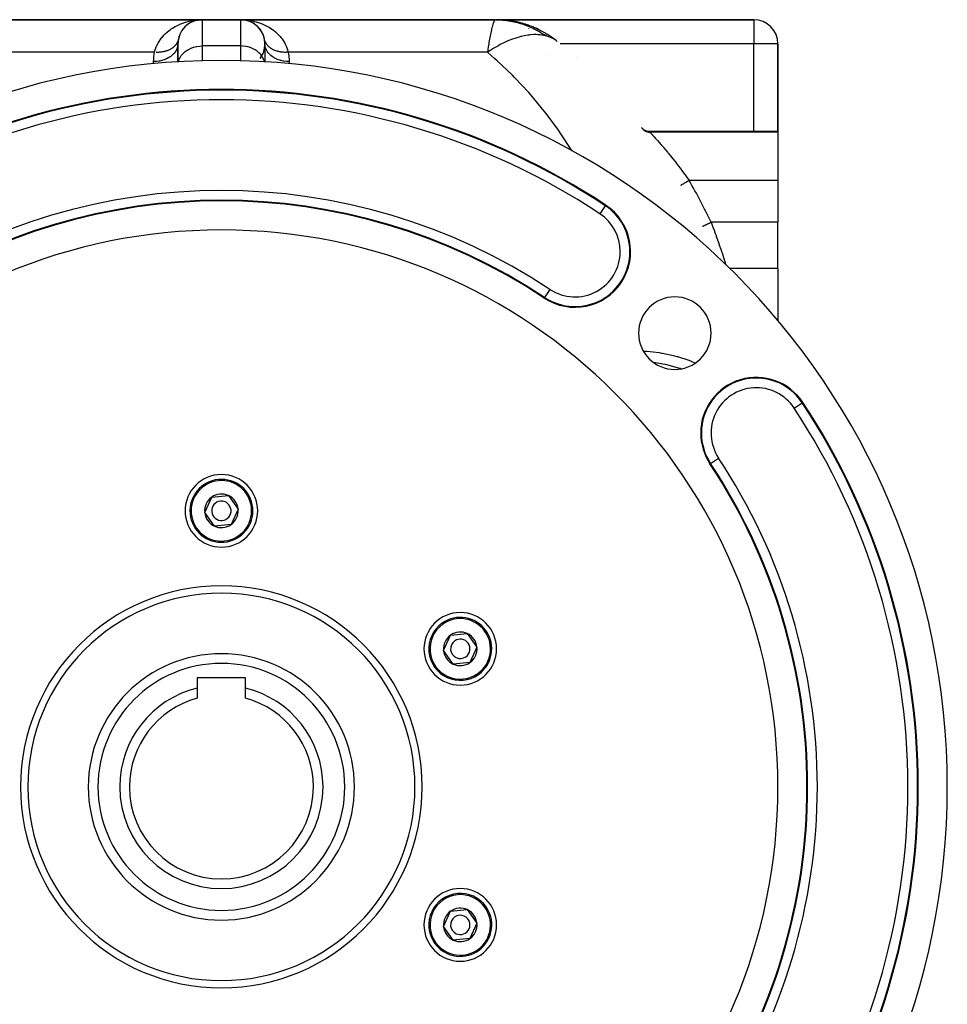
# Model space of a CAD drawing. Extents: x 24 to 1608, y -1009 to 283.
# Drawn here: x 608 to 800, y -396 to -193 of the extents above; entities that cross this region are included whole.
import ezdxf

# ---------------------------------------------------------------- set-up
doc = ezdxf.new("R2010")
doc.units = 0
doc.linetypes.add('DASHED', pattern=[11.05, 8.7, -2.35])
doc.layers.get('0').update_dxf_attribs({"linetype": 'CONTINUOUS'})
doc.layers.add('NEVIDI', color=4, linetype='DASHED')

msp = doc.modelspace()

# ---------------------------------------------------------------- linework, layer by layer
at = {"color": 2}
for p, q in [((646, -193), (593.397957, -193)), ((593.397957, -193), (646, -193)), ((644.909921, -193.11598), (644.938418, -193.111355)), ((644.938418, -193.111355), (644.966877, -193.10651)), ((644.966877, -193.10651), (644.995297, -193.101445)), ((644.976977, -193.106162), (644.995297, -193.101445)), ((644.995297, -193.101445), (645.023675, -193.096161)), ((645.008121, -193.100105), (645.215554, -193.067892)), ((645.01413, -193.098581), (645.228271, -193.066019)), ((645.023675, -193.096161), (645.509879, -193.02406)), ((645.03802, -193.038648), (645.389121, -193.015563)), ((645.093818, -193.086797), (645.184412, -193.07248)), ((645.38007, -193.034012), (645.394511, -193.033129)), ((645.389121, -193.015563), (646, -193)), ((645.394511, -193.033129), (645.408947, -193.03219)), ((645.408947, -193.03219), (645.42338, -193.031196)), ((645.42338, -193.031196), (645.437808, -193.030146)), ((645.437808, -193.030146), (645.452232, -193.02904)), ((646, -193), (654, -193)), ((654, -193), (646, -193)), ((706.602039, -193), (654, -193)), ((654, -193), (706.602043, -193)), ((654.482492, -193.023334), (654.491651, -193.024211)), ((654.786482, -193.062243), (654.491651, -193.024211)), ((654.491651, -193.024211), (654.5061, -193.025548)), ((654.978715, -193.096637), (654.5061, -193.025548)), ((654.5061, -193.025548), (654.520554, -193.026829)), ((655.007161, -193.101948), (654.520554, -193.026829)), ((654.520554, -193.026829), (654.535014, -193.028054)), ((654.998327, -193.101149), (654.535014, -193.028054)), ((654.535014, -193.028054), (654.549477, -193.029223)), ((654.549477, -193.029223), (654.563946, -193.030336)), ((654.828129, -193.073987), (654.549477, -193.029223)), ((654.563946, -193.030336), (654.578419, -193.031392)), ((654.578419, -193.031392), (654.592897, -193.032393)), ((654.592897, -193.032393), (654.607379, -193.033338)), ((654.607379, -193.033338), (654.621864, -193.034226)), ((654.621864, -193.034226), (654.636354, -193.035059)), ((654.995716, -193.100909), (654.937351, -193.091533)), ((654.960674, -193.093157), (654.978715, -193.096637)), ((655.052977, -193.113723), (654.978715, -193.096637)), ((654.978715, -193.096637), (655.007161, -193.101948)), ((654.985735, -193.09812), (655.035648, -193.107037)), ((655.035648, -193.107037), (655.005282, -193.102247)), ((655.077857, -193.118123), (655.035648, -193.107037)), ((655.035648, -193.107037), (655.064175, -193.111906)), ((655.064175, -193.111906), (655.09274, -193.116554)), ((655.2596, -193.16126), (655.163766, -193.139211)), ((706.670693, -193), (706.789754, -193)), ((706.832119, -193.004442), (706.781107, -193.001272)), ((724, -193), (706.782651, -193)), ((706.862402, -193.005027), (706.782651, -193)), ((724, -193), (706.782651, -193)), ((760, -193), (706.789754, -193)), ((706.789754, -193), (760, -193)), ((709.083192, -193.144346), (708.738017, -193.122893)), ((709.083192, -193.144346), (709.219112, -193.15358)), ((709.088201, -193.145329), (709.083192, -193.145013)), ((642.012482, -194.980908), (642.061203, -194.920085)), ((642.292345, -194.633394), (642.37265, -194.556964)), ((642.37265, -194.556964), (642.422307, -194.507134)), ((642.685271, -194.248312), (642.762831, -194.188131)), ((642.740752, -194.209002), (642.762831, -194.188131)), ((642.762831, -194.188131), (642.811126, -194.148885)), ((643.10654, -193.916595), (643.178445, -193.871333)), ((643.159961, -193.885423), (643.178445, -193.871333)), ((643.178445, -193.871333), (643.192935, -193.861819)), ((643.552059, -193.636526), (643.615815, -193.604485)), ((643.964636, -193.427119), (644.018463, -193.40715)), ((644.018463, -193.40715), (644.071966, -193.386345)), ((644.052692, -193.395562), (644.071966, -193.386345)), ((644.071966, -193.386345), (644.105628, -193.37276)), ((644.084609, -193.382703), (644.150607, -193.358312)), ((644.460237, -193.239796), (644.50192, -193.228472)), ((644.462158, -193.243167), (644.50192, -193.228472)), ((644.50192, -193.228472), (644.543465, -193.216665)), ((644.548432, -193.216497), (644.672117, -193.184653)), ((655.457251, -193.21777), (655.210798, -193.15304)), ((655.456955, -193.216793), (655.234107, -193.159893)), ((655.430672, -193.209053), (655.456955, -193.216793)), ((655.456955, -193.216793), (655.498512, -193.228607)), ((655.498512, -193.228607), (655.469952, -193.221106)), ((655.55514, -193.249377), (655.498512, -193.228607)), ((655.498512, -193.228607), (655.540205, -193.239938)), ((655.622618, -193.274126), (655.568062, -193.254116)), ((655.723264, -193.306349), (655.683001, -193.292809)), ((655.92432, -193.384781), (655.831124, -193.3506)), ((655.890639, -193.371233), (655.92432, -193.384781)), ((656.176195, -193.498425), (655.92432, -193.384781)), ((655.92432, -193.384781), (655.977734, -193.405505)), ((656.067446, -193.449359), (655.977734, -193.405505)), ((656.189217, -193.508883), (656.081909, -193.456428)), ((656.378498, -193.601407), (656.442136, -193.633292)), ((656.61498, -193.738324), (656.383527, -193.604319)), ((656.816844, -193.868118), (656.442136, -193.633292)), ((656.771638, -193.838507), (656.816844, -193.868118)), ((656.865895, -193.90375), (656.816844, -193.868118)), ((656.816844, -193.868118), (656.888672, -193.913225)), ((657.037645, -194.028512), (656.949777, -193.964683)), ((657.187938, -194.14811), (657.236124, -194.187271)), ((657.580682, -194.510198), (657.63034, -194.560114)), ((657.813288, -194.765988), (657.77935, -194.727797)), ((657.940973, -194.922869), (657.989681, -194.983715)), ((658.137023, -195.192786), (657.989681, -194.983715)), ((709.219112, -193.15358), (709.333492, -193.163745)), ((711.773957, -193.647034), (709.333492, -193.163745)), ((709.333492, -193.163745), (709.423329, -193.174151)), ((711.982382, -193.689663), (709.572215, -193.194498)), ((711.298588, -193.519126), (711.072189, -193.46386)), ((711.55474, -193.595414), (711.558293, -193.596292)), ((711.773957, -193.647034), (711.982382, -193.689663)), ((711.982382, -193.689663), (712.155944, -193.733345)), ((714.536211, -194.568653), (712.300553, -193.774208)), ((714.356972, -194.487893), (714.253113, -194.444724)), ((714.503614, -194.557956), (714.356972, -194.487893)), ((714.536211, -194.568653), (714.783949, -194.667165)), ((716.948287, -195.784647), (714.921601, -194.727806)), ((641.078625, -197.106652), (641.074094, -197.126083)), ((641.205492, -196.572386), (641.236111, -196.481659)), ((641.419573, -195.989583), (641.458886, -195.907565)), ((641.691167, -195.459787), (641.736489, -195.388013)), ((658.263428, -195.387877), (658.308726, -195.459639)), ((658.445536, -195.711504), (658.308726, -195.459639)), ((658.54173, -195.908903), (658.580904, -195.990695)), ((658.600435, -196.040167), (658.580904, -195.990695)), ((658.766272, -196.489155), (658.796809, -196.580123)), ((658.819072, -196.66794), (658.796809, -196.580123)), ((658.925919, -197.126138), (658.904947, -197.029692)), ((716.948287, -195.784647), (717.256724, -195.957625)), ((719.081093, -197.23976), (717.384516, -196.036775)), ((641, -198), (641, -201.765306)), ((641, -201.765306), (641, -198)), ((659, -198), (659, -201.765308)), ((719.081093, -197.23976), (719.060066, -197.225514)), ((719.409702, -197.484303), (719.081093, -197.23976)), ((765, -216), (765, -198)), ((765, -198), (765, -216)), ((723.333334, -200.831496), (723.329648, -200.835616)), ((736.786883, -215.233392), (736.949212, -215.417325)), ((736.949212, -215.417325), (737.148628, -215.592246)), ((737.148628, -215.592246), (737.369454, -215.739221)), ((737.369454, -215.739221), (737.607787, -215.855681)), ((737.607787, -215.855681), (737.859438, -215.939581)), ((737.859438, -215.939581), (738.119985, -215.989418)), ((738.119985, -215.989418), (738.36507, -216.004464)), ((738.361537, -216), (765, -216)), ((738.361537, -216), (738.36507, -216.004464)), ((765, -216), (765, -216.209628)), ((765, -216.209628), (765, -226.189663)), ((744.902299, -227.200931), (744.902442, -227.200847)), ((744.902442, -227.200847), (744.902975, -227.200534)), ((765, -226.189663), (765, -234.837363)), ((765, -244.410989), (765, -234.837363)), ((765, -244.410989), (765, -255.17886)), ((646.55097, -294.739427), (647.99594, -291.591085)), ((647.99594, -291.591085), (651.44497, -291.268294)), ((651.44497, -291.268294), (653.44903, -294.093846)), ((648.55503, -297.564979), (646.55097, -294.739427)), ((653.44903, -294.093846), (652.00406, -297.242189)), ((652.00406, -297.242189), (648.55503, -297.564979)), ((695.914418, -323.239427), (697.359388, -320.091085)), ((697.359388, -320.091085), (700.808418, -319.768294)), ((700.808418, -319.768294), (702.812478, -322.593846)), ((697.918478, -326.064979), (695.914418, -323.239427)), ((702.812478, -322.593846), (701.367508, -325.742189)), ((701.367508, -325.742189), (697.918478, -326.064979)), ((655, -328.916637), (645, -328.916637)), ((645, -328.916637), (645, -331.020559)), ((655, -331.020559), (655, -328.916637)), ((645, -331.020559), (645, -333.086334)), ((655, -333.086334), (655, -331.020559)), ((695.914418, -380.239427), (697.359388, -377.091085)), ((697.359388, -377.091085), (700.808418, -376.768294)), ((700.808418, -376.768294), (702.812478, -379.593846)), ((702.812478, -379.593846), (701.367508, -382.742189)), ((697.918478, -383.064979), (695.914418, -380.239427)), ((701.367508, -382.742189), (697.918478, -383.064979))]:
    msp.add_line(p, q, dxfattribs=at)
for centre, radius, start, end in [((646, -198), 5, 90, 180), ((654, -198), 5, 0, 90), ((654, -198), 5, 77.53847, 84.462437), ((654, -198), 5, 69.690764, 76.921184), ((706.789754, -213), 20, 89.600436, 90), ((706.789754, -213), 20, 84.81239, 86.820353), ((760, -198), 5, 0, 90), ((654, -198), 5, 63.07709, 69.065028), ((654, -198), 5, 55.846471, 60.985297), ((654, -198), 5, 48.615434, 53.425335), ((654, -198), 5, 39.025005, 46.165755), ((654, -198), 5, 34.154065, 38.306253), ((706.789754, -213), 20, 77.62508, 82.433388), ((710, -198.347549), 5, 72.219544, 77.642173), ((710, -198.347549), 5, 71.385761, 71.88363), ((706.789754, -213), 20, 70.438138, 74.436304), ((710, -198.347549), 5, 45.433011, 45.463412), ((706.789754, -213), 20, 63.251183, 66.439966), ((729, -197), 4, 106.024678, 106.085044), ((646, -198), 5, 168.810119, 171.915002), ((654, -198), 5, 31.183263, 33.89607), ((654, -198), 5, 24.003261, 26.923467), ((654, -198), 5, 16.580186, 19.692874), ((654, -198), 5, 11.189881, 12.461576), ((706.789754, -213), 20, 56.063869, 58.44287), ((646, -198), 5, 174.774679, 180), ((646, -198), 5, 172.410893, 174.768893), ((654, -198), 5, 323.017998, 360), ((650, -351.416637), 150, 0, 180), ((650, -351.416637), 144, 56.536959, 123.463041), ((650, -351.416637), 121, 56.536959, 123.463041), ((723.060363, -240.879614), 11.5, 236.536959, 56.536959), ((650, -351.416637), 115, 0, 180), ((743.691649, -257.724988), 7.5, 0, 180), ((743.691649, -257.724988), 7.5, 180, 360), ((760.537023, -278.356273), 11.5, 33.463041, 180), ((650, -351.416637), 144, 0, 33.463041), ((760.537023, -278.356273), 11.5, 180, 213.463041), ((650, -351.416637), 121, 0, 33.463041), ((650, -294.416637), 7.5, 0, 180), ((650, -294.416637), 6.5, 5.346674, 185.346674), ((650, -294.416637), 3.464102, 125.346674, 185.346674), ((650, -294.416637), 3.464102, 65.346674, 125.346674), ((650, -294.416637), 2, 5.346674, 185.346674), ((650, -294.416637), 3.464102, 5.346674, 65.346674), ((650, -294.416637), 7.5, 180, 360), ((650, -294.416637), 6.5, 185.346674, 5.346674), ((650, -294.416637), 3.464102, 185.346674, 245.346674), ((650, -294.416637), 2, 185.346674, 5.346674), ((650, -294.416637), 3.464102, 305.346674, 5.346674), ((650, -294.416637), 3.464102, 245.346674, 305.346674), ((650, -351.416637), 40, 0, 180), ((699.363448, -322.916637), 7.5, 0, 180), ((699.363448, -322.916637), 6.5, 305.346674, 125.346674), ((699.363448, -322.916637), 6.5, 125.346674, 305.346674), ((699.363448, -322.916637), 3.464102, 125.346674, 185.346674), ((699.363448, -322.916637), 3.464102, 65.346674, 125.346674), ((699.363448, -322.916637), 2, 305.346674, 125.346674), ((699.363448, -322.916637), 3.464102, 5.346674, 65.346674), ((699.363448, -322.916637), 7.5, 180, 360), ((699.363448, -322.916637), 3.464102, 185.346674, 245.346674), ((699.363448, -322.916637), 2, 125.346674, 305.346674), ((699.363448, -322.916637), 3.464102, 305.346674, 5.346674), ((650, -351.416637), 27.5, 90, 270), ((650, -351.416637), 27.5, 270, 90), ((699.363448, -322.916637), 3.464102, 245.346674, 305.346674), ((650, -351.416637), 21, 103.774147, 180), ((650, -351.416637), 21, 0, 76.225853), ((650, -351.416637), 19, 105.257523, 180), ((650, -351.416637), 19, 0, 74.742477), ((650, -351.416637), 150, 180, 360), ((650, -351.416637), 115, 180, 360), ((650, -351.416637), 40, 180, 360), ((650, -351.416637), 21, 180, 360), ((650, -351.416637), 19, 180, 360), ((650, -351.416637), 121, 326.536959, 360), ((650, -351.416637), 144, 326.536959, 360), ((699.363448, -379.916637), 7.5, 0, 180), ((699.363448, -379.916637), 6.5, 65.346674, 245.346674), ((699.363448, -379.916637), 6.5, 245.346674, 65.346674), ((699.363448, -379.916637), 3.464102, 125.346674, 185.346674), ((699.363448, -379.916637), 3.464102, 65.346674, 125.346674), ((699.363448, -379.916637), 2, 65.346674, 245.346674), ((699.363448, -379.916637), 2, 245.346674, 65.346674), ((699.363448, -379.916637), 3.464102, 5.346674, 65.346674), ((699.363448, -379.916637), 7.5, 180, 360), ((699.363448, -379.916637), 3.464102, 305.346674, 5.346674), ((699.363448, -379.916637), 3.464102, 185.346674, 245.346674), ((699.363448, -379.916637), 3.464102, 245.346674, 305.346674)]:
    msp.add_arc(centre, radius, start, end, dxfattribs=at)
at = {"layer": 'NEVIDI', "color": 7, "linetype": 'CONTINUOUS'}
for p, q in [((644.083282, -193.154507), (644.431519, -193.103144)), ((644.431519, -193.103144), (645.03802, -193.038648)), ((646, -193), (646, -198.425439)), ((654, -193), (654.353764, -193.005216)), ((654, -198.425439), (654, -193)), ((654.353764, -193.005216), (654.965057, -193.038897)), ((654.965057, -193.038897), (655.31627, -193.072505)), ((655.31627, -193.072505), (655.921346, -193.155261)), ((706.582698, -193.001565), (706.382268, -193.183491)), ((706.602039, -193), (706.582698, -193.001565)), ((706.602036, -193), (707.291901, -193.01332)), ((707.291901, -193.01332), (707.344819, -193.015441)), ((707.344819, -193.015441), (708.102796, -193.063075)), ((708.102796, -193.063075), (708.155801, -193.067614)), ((708.155801, -193.067614), (708.627894, -193.115056)), ((708.627894, -193.115056), (708.749715, -193.129351)), ((708.749715, -193.129351), (708.910968, -193.149574)), ((708.910968, -193.149574), (708.963744, -193.156515)), ((760, -193), (760, -198)), ((639.12342, -195.283019), (639.398985, -195.073497)), ((639.398985, -195.073497), (639.62223, -194.914795)), ((639.62223, -194.914795), (639.918509, -194.718124)), ((639.918509, -194.718124), (640.446923, -194.402947)), ((640.446923, -194.402947), (640.759131, -194.236115)), ((640.759131, -194.236115), (641.31175, -193.972568)), ((641.31175, -193.972568), (641.412131, -193.928775)), ((641.412131, -193.928775), (641.63701, -193.834983)), ((641.63701, -193.834983), (642.211501, -193.621183)), ((642.211501, -193.621183), (642.548328, -193.512157)), ((642.548328, -193.512157), (643.139299, -193.34826)), ((643.139299, -193.34826), (643.483213, -193.268241)), ((643.483213, -193.268241), (643.650437, -193.233282)), ((643.650437, -193.233282), (644.083282, -193.154507)), ((655.921346, -193.155261), (656.267359, -193.21703)), ((656.267359, -193.21703), (656.349484, -193.233267)), ((656.349484, -193.233267), (656.861402, -193.348427)), ((656.861402, -193.348427), (657.199267, -193.437953)), ((657.199267, -193.437953), (657.781387, -193.618676)), ((657.781387, -193.618676), (658.109066, -193.735904)), ((658.109066, -193.735904), (658.588204, -193.928774)), ((658.588204, -193.928774), (658.677337, -193.967602)), ((658.677337, -193.967602), (658.995624, -194.114201)), ((658.995624, -194.114201), (659.543395, -194.397476)), ((659.543395, -194.397476), (659.852234, -194.576018)), ((659.852234, -194.576018), (660.375795, -194.913482)), ((660.375795, -194.913482), (660.600942, -195.073497)), ((660.600942, -195.073497), (660.67028, -195.124746)), ((660.67028, -195.124746), (661.161422, -195.517024)), ((705.780163, -195.073507), (705.572898, -196.076888)), ((705.81495, -194.920769), (705.780163, -195.073507)), ((705.857411, -194.740731), (705.81495, -194.920769)), ((706.077014, -193.928808), (705.857411, -194.740731)), ((706.089243, -193.889838), (706.077014, -193.928808)), ((706.129005, -193.767995), (706.089243, -193.889838)), ((706.345275, -193.246428), (706.129005, -193.767995)), ((706.35262, -193.23327), (706.345275, -193.246428)), ((706.382268, -193.183491), (706.35262, -193.23327)), ((708.963744, -193.156515), (709.714897, -193.272698)), ((709.714897, -193.272698), (709.767346, -193.282032)), ((709.767346, -193.282032), (710.513071, -193.432225)), ((710.513071, -193.432225), (710.565099, -193.443932)), ((710.565099, -193.443932), (710.869494, -193.515678)), ((710.869494, -193.515678), (710.988794, -193.545321)), ((710.988794, -193.545321), (711.304078, -193.627827)), ((711.304078, -193.627827), (711.355568, -193.64188)), ((711.355568, -193.64188), (712.08647, -193.859169)), ((712.08647, -193.859169), (712.137118, -193.875476)), ((712.137118, -193.875476), (712.858649, -194.125821)), ((712.858649, -194.125821), (712.908624, -194.144426)), ((712.908624, -194.144426), (713.04934, -194.197711)), ((713.04934, -194.197711), (713.164428, -194.24228)), ((713.164428, -194.24228), (713.619336, -194.427291)), ((713.619336, -194.427291), (713.668478, -194.448133)), ((713.668478, -194.448133), (714.367092, -194.762998)), ((714.367092, -194.762998), (714.41535, -194.786055)), ((714.41535, -194.786055), (715.100355, -195.132278)), ((715.100355, -195.132278), (715.13612, -195.151347)), ((715.13612, -195.151347), (715.147807, -195.1576)), ((715.147807, -195.1576), (715.24525, -195.210158)), ((637.109241, -197.518521), (637.472878, -196.980056)), ((637.472878, -196.980056), (637.70035, -196.684838)), ((637.70035, -196.684838), (637.7318, -196.646089)), ((637.7318, -196.646089), (638.122361, -196.200197)), ((638.122361, -196.200197), (638.379722, -195.937127)), ((638.379722, -195.937127), (638.844508, -195.511974)), ((638.844508, -195.511974), (639.12342, -195.283019)), ((641.074094, -197.126083), (641.039398, -197.257209)), ((641.095054, -197.029687), (641.078625, -197.106652)), ((661.161422, -195.517024), (661.433506, -195.759106)), ((661.433506, -195.759106), (661.881991, -196.20477)), ((661.881991, -196.20477), (662.127651, -196.478332)), ((662.127651, -196.478332), (662.268253, -196.646089)), ((662.268253, -196.646089), (662.526923, -196.979752)), ((662.526923, -196.979752), (662.741591, -197.286148)), ((705.467385, -196.646088), (705.28185, -197.737186)), ((705.529431, -196.306751), (705.467385, -196.646088)), ((705.572898, -196.076888), (705.529431, -196.306751)), ((709.722986, -197.186013), (709.398512, -197.317928)), ((709.902611, -197.115786), (709.722986, -197.186013)), ((710.633531, -196.851075), (709.902611, -197.115786)), ((711.257674, -196.65269), (710.633531, -196.851075)), ((711.528852, -196.574752), (711.257674, -196.65269)), ((711.843915, -196.490681), (711.528852, -196.574752)), ((712.004807, -196.450487), (711.843915, -196.490681)), ((712.568092, -196.324797), (712.004807, -196.450487)), ((713.322547, -196.19483), (712.568092, -196.324797)), ((713.56269, -196.16319), (713.322547, -196.19483)), ((713.826265, -196.134124), (713.56269, -196.16319)), ((713.857066, -196.131121), (713.826265, -196.134124)), ((714.578707, -196.085405), (713.857066, -196.131121)), ((715.024933, -196.082049), (714.578707, -196.085405)), ((715.457015, -196.098378), (715.024933, -196.082049)), ((715.24525, -195.210158), (715.818164, -195.534643)), ((715.730255, -196.119248), (715.457015, -196.098378)), ((715.765771, -196.122585), (715.730255, -196.119248)), ((716.157194, -196.169259), (715.765771, -196.122585)), ((715.818164, -195.534643), (715.864373, -195.561995)), ((715.864373, -195.561995), (716.518837, -195.969113)), ((716.876783, -196.305929), (716.157194, -196.169259)), ((716.518837, -195.969113), (716.564077, -195.998655)), ((716.564077, -195.998655), (717.099702, -196.362867)), ((717.099697, -196.362871), (716.876783, -196.305929)), ((717.216171, -196.39543), (717.099697, -196.362871)), ((717.650662, -196.533492), (717.216171, -196.39543)), ((717.680431, -196.543984), (717.650662, -196.533492)), ((717.889638, -196.621805), (717.680431, -196.543984)), ((718.16192, -196.734669), (717.889638, -196.621805)), ((718.175368, -196.74061), (718.16192, -196.734669)), ((718.201974, -196.752471), (718.175368, -196.74061)), ((718.643608, -196.971963), (718.201974, -196.752471)), ((718.667328, -196.985074), (718.643608, -196.971963)), ((718.764828, -197.040546), (718.667328, -196.985074)), ((718.968924, -197.165494), (718.764828, -197.040546)), ((719.060066, -197.225514), (718.968924, -197.165494)), ((636.255936, -199.459693), (636.472006, -198.802742)), ((636.472006, -198.802742), (636.54591, -198.617129)), ((636.54591, -198.617129), (636.620994, -198.442092)), ((636.620994, -198.442092), (636.917641, -197.846006)), ((636.917641, -197.846006), (637.109241, -197.518521)), ((639.272058, -199.206344), (639.124761, -199.27586)), ((639.293353, -199.195751), (639.272058, -199.206344)), ((639.416115, -199.131843), (639.293353, -199.195751)), ((639.435745, -199.121158), (639.416115, -199.131843)), ((639.456461, -199.109737), (639.435745, -199.121158)), ((639.593406, -199.030342), (639.456461, -199.109737)), ((639.613346, -199.018193), (639.593406, -199.030342)), ((639.744865, -198.934011), (639.613346, -199.018193)), ((639.763943, -198.921188), (639.744865, -198.934011)), ((639.84868, -198.862222), (639.763943, -198.921188)), ((639.866127, -198.849658), (639.84868, -198.862222)), ((639.889754, -198.832404), (639.866127, -198.849658)), ((639.907985, -198.818898), (639.889754, -198.832404)), ((640.027828, -198.725688), (639.907985, -198.818898)), ((640.045167, -198.711527), (640.027828, -198.725688)), ((640.158833, -198.614038), (640.045167, -198.711527)), ((640.175241, -198.599254), (640.158833, -198.614038)), ((640.227177, -198.551179), (640.175241, -198.599254)), ((640.24216, -198.536934), (640.227177, -198.551179)), ((640.282591, -198.497608), (640.24216, -198.536934)), ((640.2979, -198.482367), (640.282591, -198.497608)), ((640.39869, -198.376808), (640.2979, -198.482367)), ((640.413134, -198.36088), (640.39869, -198.376808)), ((640.507056, -198.251727), (640.413134, -198.36088)), ((640.520499, -198.235244), (640.507056, -198.251727)), ((640.546037, -198.203276), (640.520499, -198.235244)), ((640.55834, -198.187559), (640.546037, -198.203276)), ((640.607533, -198.122501), (640.55834, -198.187559)), ((640.619819, -198.105665), (640.607533, -198.122501)), ((640.699791, -197.989564), (640.619819, -198.105665)), ((640.707559, -199.232238), (640.646464, -199.350605)), ((640.711108, -197.972125), (640.699791, -197.989564)), ((640.844225, -198.905631), (640.707559, -199.232238)), ((640.783768, -197.853039), (640.711108, -197.972125)), ((640.793983, -197.835192), (640.783768, -197.853039)), ((640.800443, -197.823748), (640.793983, -197.835192)), ((640.809876, -197.806808), (640.800443, -197.823748)), ((640.859255, -197.713272), (640.809876, -197.806808)), ((640.851273, -198.885227), (640.844225, -198.905631)), ((640.88219, -198.789115), (640.851273, -198.885227)), ((640.86839, -197.694973), (640.859255, -197.713272)), ((640.926172, -197.570368), (640.86839, -197.694973)), ((640.966083, -198.425091), (640.88219, -198.789115)), ((640.934179, -197.551702), (640.926172, -197.570368)), ((640.984366, -197.424622), (640.934179, -197.551702)), ((640.969345, -198.404184), (640.966083, -198.425091)), ((640.979154, -198.333419), (640.969345, -198.404184)), ((641, -198.000002), (640.979154, -198.333419)), ((640.986719, -197.418164), (640.984366, -197.424622)), ((640.991194, -197.405739), (640.986719, -197.418164)), ((640.993162, -197.400211), (640.991194, -197.405739)), ((641.033678, -197.276503), (640.993162, -197.400211)), ((641.039398, -197.257209), (641.033678, -197.276503)), ((642.694446, -199.448198), (643.050244, -199.214123)), ((643.050244, -199.214123), (643.192909, -199.131825)), ((643.192909, -199.131825), (643.617151, -198.920466)), ((643.617151, -198.920466), (643.736019, -198.869361)), ((643.736019, -198.869361), (644.22694, -198.691608)), ((644.22694, -198.691608), (644.315139, -198.664981)), ((644.315139, -198.664981), (644.868636, -198.531666)), ((644.868636, -198.531666), (644.921056, -198.521934)), ((644.921056, -198.521934), (645.530763, -198.443515)), ((645.530763, -198.443515), (645.544203, -198.442492)), ((645.544203, -198.442492), (646, -198.425439)), ((654, -198.425439), (646, -198.425439)), ((646, -198.425439), (646, -201.497169)), ((654.455865, -198.442497), (654, -198.425439)), ((654, -201.497166), (654, -198.425439)), ((654.469307, -198.44352), (654.455865, -198.442497)), ((655.078944, -198.521934), (654.469307, -198.44352)), ((655.131364, -198.531666), (655.078944, -198.521934)), ((655.684861, -198.664981), (655.131364, -198.531666)), ((655.77306, -198.691608), (655.684861, -198.664981)), ((656.263981, -198.869361), (655.77306, -198.691608)), ((656.382849, -198.920466), (656.263981, -198.869361)), ((656.807091, -199.131825), (656.382849, -198.920466)), ((656.949756, -199.214123), (656.807091, -199.131825)), ((657.305554, -199.448198), (656.949756, -199.214123)), ((659.002066, -197.386646), (658.972787, -197.29769)), ((659.020847, -198.333422), (659, -197.999996)), ((659.008402, -197.404605), (659.002066, -197.386646)), ((659.015649, -197.424663), (659.008402, -197.404605)), ((659.02336, -197.445474), (659.015649, -197.424663)), ((659.034763, -198.430347), (659.020847, -198.333422)), ((659.073844, -197.570403), (659.02336, -197.445474)), ((659.038233, -198.451252), (659.034763, -198.430347)), ((659.117808, -198.789107), (659.038233, -198.451252)), ((659.08273, -197.590677), (659.073844, -197.570403)), ((659.140738, -197.713257), (659.08273, -197.590677)), ((659.157444, -198.910388), (659.117808, -198.789107)), ((659.150844, -197.733117), (659.140738, -197.713257)), ((659.18289, -197.793626), (659.150844, -197.733117)), ((659.164667, -198.930692), (659.157444, -198.910388)), ((659.292443, -199.232238), (659.164667, -198.930692)), ((659.192225, -197.810603), (659.18289, -197.793626)), ((659.216202, -197.852987), (659.192225, -197.810603)), ((659.227603, -197.87256), (659.216202, -197.852987)), ((659.300186, -197.989526), (659.227603, -197.87256)), ((659.366486, -199.374194), (659.292443, -199.232238)), ((659.312765, -198.008597), (659.300186, -197.989526)), ((659.392507, -198.122553), (659.312765, -198.008597)), ((659.406161, -198.140979), (659.392507, -198.122553)), ((659.43198, -198.17504), (659.406161, -198.140979)), ((659.444182, -198.190796), (659.43198, -198.17504)), ((659.49289, -198.25166), (659.444182, -198.190796)), ((659.507778, -198.26965), (659.49289, -198.25166)), ((659.601259, -198.37675), (659.507778, -198.26965)), ((659.617267, -198.394158), (659.601259, -198.37675)), ((659.717393, -198.497591), (659.617267, -198.394158)), ((659.734514, -198.514405), (659.717393, -198.497591)), ((659.745681, -198.525244), (659.734514, -198.514405)), ((659.760565, -198.539536), (659.745681, -198.525244)), ((659.841125, -198.613999), (659.760565, -198.539536)), ((659.859249, -198.630113), (659.841125, -198.613999)), ((659.972096, -198.725625), (659.859249, -198.630113)), ((659.991259, -198.741069), (659.972096, -198.725625)), ((660.110176, -198.832352), (659.991259, -198.741069)), ((660.119332, -198.839071), (660.110176, -198.832352)), ((660.130224, -198.847011), (660.119332, -198.839071)), ((660.136679, -198.851688), (660.130224, -198.847011)), ((660.255124, -198.934002), (660.136679, -198.851688)), ((660.276185, -198.947973), (660.255124, -198.934002)), ((660.40654, -199.030308), (660.276185, -198.947973)), ((660.428533, -199.04353), (660.40654, -199.030308)), ((660.547429, -199.11189), (660.428533, -199.04353)), ((660.564207, -199.121129), (660.547429, -199.11189)), ((660.566979, -199.122646), (660.564207, -199.121129)), ((660.587048, -199.13355), (660.566979, -199.122646)), ((660.727948, -199.206344), (660.587048, -199.13355)), ((660.751614, -199.217951), (660.727948, -199.206344)), ((660.89734, -199.285742), (660.751614, -199.217951)), ((662.741591, -197.286148), (663.083225, -197.847616)), ((663.083225, -197.847616), (663.261555, -198.190486)), ((663.261555, -198.190486), (663.453909, -198.617199)), ((663.453909, -198.617199), (663.53264, -198.815507)), ((663.53264, -198.815507), (663.664283, -199.192155)), ((663.664283, -199.192155), (663.809894, -199.716157)), ((705.144385, -198.617202), (704.984386, -199.716157)), ((705.237404, -198.015156), (705.144385, -198.617202)), ((705.28185, -197.737186), (705.237404, -198.015156)), ((706.286163, -198.896299), (705.65021, -199.28538)), ((707.090528, -198.435844), (706.286163, -198.896299)), ((707.216364, -198.367048), (707.090528, -198.435844)), ((707.548298, -198.189828), (707.216364, -198.367048)), ((707.764992, -198.077483), (707.548298, -198.189828)), ((708.510772, -197.711329), (707.764992, -198.077483)), ((709.21727, -197.394413), (708.510772, -197.711329)), ((709.398512, -197.317928), (709.21727, -197.394413)), ((760, -198), (720.020234, -198)), ((760, -216), (760, -198)), ((765, -198), (760, -198)), ((636.190106, -199.716157), (595.015614, -199.716157)), ((636.000092, -201.613849), (636.011399, -201.179442)), ((636.011399, -201.179442), (636.014677, -201.115169)), ((636.014677, -201.115169), (636.047639, -200.68183)), ((636.047639, -200.68183), (636.054115, -200.61784)), ((636.054115, -200.61784), (636.108656, -200.186625)), ((636.108656, -200.186625), (636.118351, -200.122818)), ((636.118351, -200.122818), (636.190106, -199.716158)), ((636.190106, -199.716157), (636.255936, -199.459693)), ((636.564712, -199.740152), (636.537533, -199.739117)), ((636.688347, -199.743459), (636.564712, -199.740152)), ((636.714139, -199.743859), (636.688347, -199.743459)), ((636.749306, -199.744242), (636.714139, -199.743859)), ((636.776556, -199.744409), (636.749306, -199.744242)), ((636.960113, -199.742583), (636.776556, -199.744409)), ((636.987256, -199.741874), (636.960113, -199.742583)), ((637.169487, -199.734131), (636.987256, -199.741874)), ((637.196429, -199.732543), (637.169487, -199.734131)), ((637.282867, -199.726668), (637.196429, -199.732543)), ((637.308153, -199.724723), (637.282867, -199.726668)), ((637.377169, -199.71889), (637.308153, -199.724723)), ((637.403596, -199.716452), (637.377169, -199.71889)), ((637.582529, -199.69692), (637.403596, -199.716452)), ((637.608655, -199.693621), (637.582529, -199.69692)), ((637.785371, -199.668247), (637.608655, -199.693621)), ((637.81117, -199.664089), (637.785371, -199.668247)), ((637.861219, -199.655686), (637.81117, -199.664089)), ((637.885609, -199.65143), (637.861219, -199.655686)), ((637.985225, -199.632926), (637.885609, -199.65143)), ((638.263983, -201.260413), (637.899995, -201.382464)), ((638.010764, -199.62789), (637.985225, -199.632926)), ((638.181844, -199.590996), (638.010764, -199.62789)), ((638.206757, -199.585156), (638.181844, -199.590996)), ((638.374733, -199.542574), (638.206757, -199.585156)), ((638.47507, -201.1773), (638.263983, -201.260413)), ((638.399221, -199.535888), (638.374733, -199.542574)), ((638.414991, -199.531517), (638.399221, -199.535888)), ((638.43813, -199.52501), (638.414991, -199.531517)), ((638.563613, -199.487736), (638.43813, -199.52501)), ((638.499991, -201.166848), (638.47507, -201.1773)), ((638.807096, -201.026094), (638.499991, -201.166848)), ((638.587653, -199.480204), (638.563613, -199.487736)), ((638.748145, -199.426569), (638.587653, -199.480204)), ((638.771455, -199.418279), (638.748145, -199.426569)), ((638.927855, -199.359224), (638.771455, -199.418279)), ((639.032293, -200.907542), (638.807096, -201.026094)), ((638.935832, -199.356047), (638.927855, -199.359224)), ((638.950612, -199.350118), (638.935832, -199.356047)), ((638.957375, -199.347386), (638.950612, -199.350118)), ((639.10273, -199.285715), (638.957375, -199.347386)), ((639.055327, -200.894614), (639.032293, -200.907542)), ((639.305562, -200.743615), (639.055327, -200.894614)), ((639.124761, -199.27586), (639.10273, -199.285715)), ((639.535532, -200.585731), (639.305562, -200.743615)), ((639.555824, -200.570805), (639.535532, -200.585731)), ((639.751439, -200.417519), (639.555824, -200.570805)), ((639.975554, -200.217685), (639.751439, -200.417519)), ((639.992937, -200.20092), (639.975554, -200.217685)), ((640.13766, -200.052981), (639.992937, -200.20092)), ((640.344404, -199.810158), (640.13766, -200.052981)), ((640.358579, -199.791837), (640.344404, -199.810158)), ((640.458057, -199.655765), (640.358579, -199.791837)), ((640.635762, -199.370136), (640.458057, -199.655765)), ((640.646464, -199.350605), (640.635762, -199.370136)), ((641.17915, -201.434656), (641.292427, -201.141041)), ((641.292427, -201.141041), (641.400073, -200.915856)), ((641.400073, -200.915856), (641.541934, -200.666648)), ((641.541934, -200.666648), (641.703889, -200.425798)), ((641.703889, -200.425798), (641.862339, -200.221764)), ((641.862339, -200.221764), (642.084927, -199.973623)), ((642.084927, -199.973623), (642.248559, -199.813448)), ((642.248559, -199.813448), (642.53642, -199.567294)), ((642.53642, -199.567294), (642.694446, -199.448198)), ((657.46358, -199.567294), (657.305554, -199.448198)), ((657.751441, -199.813448), (657.46358, -199.567294)), ((657.915073, -199.973623), (657.751441, -199.813448)), ((658.137654, -200.221756), (657.915073, -199.973623)), ((658.296226, -200.425956), (658.137654, -200.221756)), ((658.45807, -200.666654), (658.296226, -200.425956)), ((658.599935, -200.91587), (658.45807, -200.666654)), ((658.707573, -201.141041), (658.599935, -200.91587)), ((658.82085, -201.434656), (658.707573, -201.141041)), ((659.377371, -199.393664), (659.366486, -199.374194)), ((659.541949, -199.655769), (659.377371, -199.393664)), ((659.658193, -199.813483), (659.541949, -199.655769)), ((659.672426, -199.83159), (659.658193, -199.813483)), ((659.862359, -200.052996), (659.672426, -199.83159)), ((660.02732, -200.220433), (659.862359, -200.052996)), ((660.04481, -200.237069), (660.02732, -200.220433)), ((660.248552, -200.417506), (660.04481, -200.237069)), ((660.467292, -200.58779), (660.248552, -200.417506)), ((660.487698, -200.602604), (660.467292, -200.58779)), ((660.694454, -200.74362), (660.487698, -200.602604)), ((660.970291, -200.908978), (660.694454, -200.74362)), ((660.921802, -199.296524), (660.89734, -199.285742)), ((661.023573, -199.339621), (660.921802, -199.296524)), ((660.993218, -200.921676), (660.970291, -200.908978)), ((661.192906, -201.026091), (660.993218, -200.921676)), ((661.045054, -199.348364), (661.023573, -199.339621)), ((661.072005, -199.359165), (661.045054, -199.348364)), ((661.097222, -199.369101), (661.072005, -199.359165)), ((661.251879, -199.426573), (661.097222, -199.369101)), ((661.527315, -201.17829), (661.192906, -201.026091)), ((661.277745, -199.43562), (661.251879, -199.426573)), ((661.436383, -199.487731), (661.277745, -199.43562)), ((661.46291, -199.495894), (661.436383, -199.487731)), ((661.540808, -199.518985), (661.46291, -199.495894)), ((661.552358, -201.188641), (661.527315, -201.17829)), ((661.563878, -199.525575), (661.540808, -199.518985)), ((661.736022, -201.260413), (661.552358, -201.188641)), ((661.625341, -199.54259), (661.563878, -199.525575)), ((661.65225, -199.549793), (661.625341, -199.54259)), ((661.818266, -199.591018), (661.65225, -199.549793)), ((662.128434, -201.390929), (661.736022, -201.260413)), ((661.845717, -199.597313), (661.818266, -199.591018)), ((662.014799, -199.632928), (661.845717, -199.597313)), ((662.042885, -199.638328), (662.014799, -199.632928)), ((662.091614, -199.647355), (662.042885, -199.638328)), ((662.115941, -199.651701), (662.091614, -199.647355)), ((662.214781, -199.668269), (662.115941, -199.651701)), ((662.24315, -199.672705), (662.214781, -199.668269)), ((662.417617, -199.696936), (662.24315, -199.672705)), ((662.446365, -199.700433), (662.417617, -199.696936)), ((662.622967, -199.718902), (662.446365, -199.700433)), ((662.652109, -199.721458), (662.622967, -199.718902)), ((662.667781, -199.722776), (662.652109, -199.721458)), ((662.693002, -199.724814), (662.667781, -199.722776)), ((662.830413, -199.734126), (662.693002, -199.724814)), ((662.860014, -199.735739), (662.830413, -199.734126)), ((663.039793, -199.742582), (662.860014, -199.735739)), ((663.069604, -199.74323), (663.039793, -199.742582)), ((663.250778, -199.744241), (663.069604, -199.74323)), ((663.260798, -199.744151), (663.250778, -199.744241)), ((663.280652, -199.743928), (663.260798, -199.744151)), ((663.286536, -199.74385), (663.280652, -199.743928)), ((663.462504, -199.739116), (663.286536, -199.74385)), ((663.492614, -199.73784), (663.462504, -199.739116)), ((663.674963, -199.727215), (663.492614, -199.73784)), ((663.705107, -199.72498), (663.674963, -199.727215)), ((663.809894, -199.716157), (663.705107, -199.72498)), ((663.809894, -199.716157), (663.818154, -199.758387)), ((704.984386, -199.716157), (663.809894, -199.716157)), ((663.818154, -199.758387), (663.891344, -200.186625)), ((663.891344, -200.186625), (663.900622, -200.250468)), ((663.900622, -200.250468), (663.952361, -200.681827)), ((663.952361, -200.681827), (663.958435, -200.745963)), ((663.958435, -200.745963), (663.988602, -201.179442)), ((663.988602, -201.179442), (663.99147, -201.243823)), ((663.99147, -201.243823), (664, -201.656769)), ((705.323872, -199.493531), (704.984386, -199.716157)), ((706.524125, -201.054378), (704.984386, -199.716157)), ((705.65021, -199.28538), (705.323872, -199.493531)), ((707.000616, -201.481869), (706.524125, -201.054378)), ((717.341272, -200.244444), (717.339028, -200.241669)), ((636, -201.656769), (636.000092, -201.613849)), ((636.455906, -201.641521), (636, -201.656769)), ((636, -202.093471), (636, -201.656769)), ((636.581235, -201.631963), (636.455906, -201.641521)), ((636.609741, -201.629463), (636.581235, -201.631963)), ((637.07899, -201.570605), (636.609741, -201.629463)), ((637.238289, -201.542842), (637.07899, -201.570605)), ((637.266211, -201.537558), (637.238289, -201.542842)), ((637.684878, -201.442888), (637.266211, -201.537558)), ((637.873418, -201.390383), (637.684878, -201.442888)), ((637.899995, -201.382464), (637.873418, -201.390383)), ((641.091347, -201.759311), (641.1178, -201.63738)), ((641.1178, -201.63738), (641.17915, -201.434656)), ((658.8822, -201.63738), (658.82085, -201.434656)), ((658.908653, -201.759313), (658.8822, -201.63738)), ((662.15513, -201.398745), (662.128434, -201.390929)), ((662.315123, -201.442888), (662.15513, -201.398745)), ((662.762943, -201.543072), (662.315123, -201.442888)), ((662.79083, -201.548219), (662.762943, -201.543072)), ((662.921032, -201.570609), (662.79083, -201.548219)), ((663.41951, -201.632027), (662.921032, -201.570609)), ((663.448077, -201.634408), (663.41951, -201.632027)), ((663.544093, -201.641521), (663.448077, -201.634408)), ((664, -201.656769), (663.544093, -201.641521)), ((664, -201.656769), (664, -202.093471)), ((710.128296, -204.456938), (707.000616, -201.481869)), ((710.579073, -204.911488), (710.128296, -204.456938)), ((713.527952, -208.063831), (710.579073, -204.911488)), ((713.951559, -208.54399), (713.527952, -208.063831)), ((716.711621, -211.862721), (713.951559, -208.54399)), ((717.10649, -212.366715), (716.711621, -211.862721)), ((719.668447, -215.840737), (717.10649, -212.366715)), ((736.946411, -215.438746), (737.009613, -215.516193)), ((720.033213, -216.366804), (719.668447, -215.840737)), ((722.388379, -219.984355), (720.033213, -216.366804)), ((737.009613, -215.516193), (737.032663, -215.542559)), ((737.032663, -215.542559), (737.108544, -215.623186)), ((737.108544, -215.623186), (737.115069, -215.629712)), ((737.115069, -215.629712), (737.122803, -215.63737)), ((737.122803, -215.63737), (737.14015, -215.654246)), ((737.14015, -215.654246), (737.229153, -215.73476)), ((737.229153, -215.73476), (737.256022, -215.757226)), ((737.256022, -215.757226), (737.308117, -215.798568)), ((737.308117, -215.798568), (737.323948, -215.810581)), ((737.323948, -215.810581), (737.350992, -215.830534)), ((737.350992, -215.830534), (737.379579, -215.850873)), ((737.379579, -215.850873), (737.479933, -215.91654)), ((737.479933, -215.91654), (737.510073, -215.934624)), ((737.510073, -215.934624), (737.529286, -215.945779)), ((737.529286, -215.945779), (737.546592, -215.955584)), ((737.546592, -215.955584), (737.6153, -215.99231)), ((737.6153, -215.99231), (737.646651, -216.007941)), ((737.646651, -216.007941), (737.756102, -216.057286)), ((737.756102, -216.057286), (737.76792, -216.062147)), ((737.76792, -216.062147), (737.786669, -216.069677)), ((737.786669, -216.069677), (737.788548, -216.07042)), ((737.788548, -216.07042), (737.901556, -216.111121)), ((737.901556, -216.111121), (737.934974, -216.121706)), ((737.934974, -216.121706), (738.020256, -216.145837)), ((738.020256, -216.145837), (738.039805, -216.150797)), ((738.039805, -216.150797), (738.050823, -216.1535)), ((738.050823, -216.1535), (738.084981, -216.161459)), ((738.084981, -216.161459), (738.20299, -216.184156)), ((738.20299, -216.184156), (738.237661, -216.189436)), ((738.237661, -216.189436), (738.281559, -216.195232)), ((738.281559, -216.195232), (738.301602, -216.197549)), ((738.301602, -216.197549), (738.357084, -216.202897)), ((738.357084, -216.202897), (738.392093, -216.20547)), ((738.36507, -216.004464), (738.366206, -216.0059)), ((738.366206, -216.0059), (738.393329, -216.040183)), ((738.392093, -216.20547), (738.512258, -216.209618)), ((738.393329, -216.040183), (738.39658, -216.044293)), ((738.39658, -216.044293), (738.449849, -216.111659)), ((738.449849, -216.111659), (738.455235, -216.118473)), ((738.455235, -216.118473), (738.461422, -216.126301)), ((738.461422, -216.126301), (738.527255, -216.209628)), ((738.512258, -216.209618), (738.527254, -216.209628)), ((738.527255, -216.209628), (738.583231, -216.269831)), ((765, -216.209628), (738.527255, -216.209628)), ((738.583231, -216.269831), (738.596121, -216.283722)), ((738.596121, -216.283722), (738.62696, -216.316983)), ((738.62696, -216.316983), (738.708494, -216.405056)), ((738.708494, -216.405056), (738.728771, -216.426988)), ((738.728771, -216.426988), (738.889052, -216.600803)), ((738.889052, -216.600803), (738.898108, -216.610649)), ((738.898108, -216.610649), (738.916253, -216.630386)), ((738.916253, -216.630386), (739.121722, -216.854637)), ((739.121722, -216.854637), (739.155495, -216.891628)), ((739.155495, -216.891628), (739.317495, -217.069594)), ((739.317495, -217.069594), (739.403471, -217.164419)), ((739.403471, -217.164419), (739.442978, -217.208084)), ((739.442978, -217.208084), (739.725598, -217.522068)), ((739.725598, -217.522068), (739.769832, -217.571456)), ((739.769832, -217.571456), (739.872113, -217.685904)), ((739.872113, -217.685904), (740.082497, -217.922429)), ((740.082497, -217.922429), (740.131017, -217.977195)), ((740.131017, -217.977195), (740.471427, -218.363753)), ((740.471427, -218.363753), (740.523899, -218.423708)), ((740.523899, -218.423708), (740.545953, -218.448937)), ((740.545953, -218.448937), (740.890513, -218.845492)), ((740.890513, -218.845492), (740.946323, -218.910148)), ((740.946323, -218.910148), (741.319562, -219.345538)), ((741.319562, -219.345538), (741.330082, -219.357887)), ((741.330082, -219.357887), (741.387984, -219.425927)), ((741.387984, -219.425927), (741.785225, -219.896253)), ((722.493208, -220.156128), (722.388379, -219.984355)), ((741.785225, -219.896253), (741.845053, -219.967628)), ((741.845053, -219.967628), (742.17203, -220.360223)), ((742.17203, -220.360223), (742.254302, -220.459677)), ((742.254302, -220.459677), (742.31593, -220.534357)), ((742.31593, -220.534357), (742.736032, -221.047593)), ((742.736032, -221.047593), (742.799247, -221.125462)), ((742.799247, -221.125462), (743.081717, -221.475492)), ((743.081717, -221.475492), (743.229886, -221.660478)), ((743.229886, -221.660478), (743.294614, -221.741592)), ((743.294614, -221.741592), (743.733347, -222.296308)), ((743.733347, -222.296308), (743.798508, -222.379436)), ((743.798508, -222.379436), (744.026727, -222.67211)), ((744.026727, -222.67211), (744.237437, -222.944467)), ((744.237437, -222.944467), (744.302298, -223.028723)), ((744.302298, -223.028723), (744.74051, -223.603246)), ((744.74051, -223.603246), (744.805394, -223.689106)), ((744.805394, -223.689106), (744.986144, -223.929382)), ((744.986144, -223.929382), (745.242665, -224.273196)), ((745.242665, -224.273196), (745.307486, -224.360605)), ((745.307486, -224.360605), (745.743342, -224.954004)), ((745.743342, -224.954004), (745.80799, -225.042873)), ((745.80799, -225.042873), (745.940494, -225.22572)), ((745.940494, -225.22572), (746.242528, -225.646078)), ((746.242528, -225.646078), (746.307092, -225.736591)), ((744.902975, -227.200534), (744.913988, -227.19408)), ((744.913988, -227.19408), (744.920854, -227.190056)), ((744.920854, -227.190056), (744.92497, -227.187644)), ((744.92497, -227.187644), (744.956039, -227.169435)), ((744.956039, -227.169435), (744.969753, -227.161398)), ((744.969753, -227.161398), (744.977619, -227.156787)), ((744.977619, -227.156787), (745.028029, -227.127243)), ((745.028029, -227.127243), (745.048255, -227.11539)), ((745.048255, -227.11539), (745.059951, -227.108535)), ((745.059951, -227.108535), (745.128553, -227.068329)), ((745.128553, -227.068329), (745.15505, -227.0528)), ((745.15505, -227.0528), (745.170444, -227.043778)), ((745.170444, -227.043778), (745.255865, -226.993715)), ((745.255865, -226.993715), (745.288099, -226.974823)), ((745.288099, -226.974823), (745.307237, -226.963607)), ((745.307237, -226.963607), (745.407685, -226.904737)), ((745.407685, -226.904737), (745.445079, -226.882822)), ((745.445079, -226.882822), (745.467804, -226.869503)), ((745.467804, -226.869503), (745.581301, -226.802985)), ((745.581301, -226.802985), (745.623311, -226.778365)), ((745.623311, -226.778365), (745.649255, -226.76316)), ((745.649255, -226.76316), (745.773616, -226.690275)), ((745.773616, -226.690275), (745.819386, -226.66345)), ((745.819386, -226.66345), (745.848322, -226.646492)), ((745.848322, -226.646492), (745.98121, -226.568609)), ((745.98121, -226.568609), (746.029857, -226.540099)), ((746.029857, -226.540099), (746.06133, -226.521653)), ((746.06133, -226.521653), (746.200495, -226.440092)), ((746.200495, -226.440092), (746.251178, -226.410388)), ((746.251178, -226.410388), (746.284505, -226.390856)), ((746.284505, -226.390856), (746.427263, -226.30719)), ((746.307092, -225.736591), (746.627795, -226.189663)), ((746.427263, -226.30719), (746.479109, -226.276804)), ((746.479109, -226.276804), (746.513974, -226.256371)), ((746.513974, -226.256371), (746.627795, -226.189663)), ((765, -226.189663), (746.627795, -226.189663)), ((729.323086, -231.404398), (728.22096, -233.071865)), ((729.323086, -231.404398), (729.401451, -231.285835)), ((749.39436, -235.693872), (749.402284, -235.690115)), ((749.402284, -235.690115), (749.405891, -235.688405)), ((749.405891, -235.688405), (749.417395, -235.68295)), ((749.417395, -235.68295), (749.441885, -235.671338)), ((749.441885, -235.671338), (749.449977, -235.667501)), ((749.449977, -235.667501), (749.472536, -235.656805)), ((749.472536, -235.656805), (749.512911, -235.637662)), ((749.512911, -235.637662), (749.525324, -235.631776)), ((749.525324, -235.631776), (749.558764, -235.615921)), ((749.558764, -235.615921), (749.614092, -235.589688)), ((749.614092, -235.589688), (749.630613, -235.581855)), ((749.630613, -235.581855), (749.674486, -235.561053)), ((749.674486, -235.561053), (749.743632, -235.528268)), ((749.743632, -235.528268), (749.76395, -235.518634)), ((749.76395, -235.518634), (749.817754, -235.493124)), ((749.817754, -235.493124), (749.899196, -235.454509)), ((749.899196, -235.454509), (749.922956, -235.443244)), ((749.922956, -235.443244), (749.98592, -235.41339)), ((749.98592, -235.41339), (750.078121, -235.369674)), ((750.078121, -235.369674), (750.104799, -235.357025)), ((750.104799, -235.357025), (750.175958, -235.323285)), ((750.175958, -235.323285), (750.276968, -235.275392)), ((750.276968, -235.275392), (750.306225, -235.26152)), ((750.306225, -235.26152), (750.384446, -235.224433)), ((750.384446, -235.224433), (750.492525, -235.173188)), ((750.492525, -235.173188), (750.523624, -235.158443)), ((750.523624, -235.158443), (750.607536, -235.118657)), ((750.607536, -235.118657), (750.720517, -235.065088)), ((750.720517, -235.065088), (750.75315, -235.049616)), ((750.75315, -235.049616), (750.841273, -235.007833)), ((750.841273, -235.007833), (750.957102, -234.952914)), ((750.957102, -234.952914), (750.990836, -234.936919)), ((750.990836, -234.936919), (751.081601, -234.893884)), ((751.081601, -234.893884), (751.198251, -234.838576)), ((751.198251, -234.838576), (751.200809, -234.837363)), ((765, -234.837363), (751.200809, -234.837363)), ((751.200809, -234.837363), (751.511889, -235.664417)), ((751.511889, -235.664417), (751.557933, -235.788028)), ((751.557933, -235.788028), (751.575073, -235.834121)), ((751.575073, -235.834121), (751.864062, -236.618001)), ((751.864062, -236.618001), (751.908768, -236.740416)), ((751.908768, -236.740416), (752.061824, -237.161923)), ((752.061824, -237.161923), (752.206381, -237.563484)), ((752.206381, -237.563484), (752.249725, -237.684547)), ((752.249725, -237.684547), (752.520415, -238.447517)), ((752.520415, -238.447517), (752.536331, -238.492753)), ((752.536331, -238.492753), (752.577573, -238.610179)), ((752.577573, -238.610179), (752.848342, -239.388549)), ((752.848342, -239.388549), (752.887165, -239.501242)), ((752.887165, -239.501242), (752.944319, -239.667652)), ((752.944319, -239.667652), (753.142173, -240.248471)), ((753.142173, -240.248471), (753.178778, -240.356737)), ((753.178778, -240.356737), (753.327856, -240.800211)), ((753.327856, -240.800211), (753.416862, -241.066939)), ((753.416862, -241.066939), (753.450532, -241.168231)), ((753.450532, -241.168231), (753.666925, -241.824652)), ((753.666925, -241.824652), (753.667096, -241.825175)), ((753.667096, -241.825175), (753.697264, -241.917473)), ((753.697264, -241.917473), (753.891544, -242.516645)), ((753.891544, -242.516645), (753.91853, -242.600528)), ((753.91853, -242.600528), (753.957653, -242.722408)), ((753.957653, -242.722408), (754.090099, -243.137273)), ((754.090099, -243.137273), (754.11343, -243.210708)), ((754.11343, -243.210708), (754.1978, -243.477198)), ((754.1978, -243.477198), (754.250759, -243.645366)), ((765, -244.410989), (755.014748, -244.410989)), ((717.899766, -248.687364), (716.79764, -250.354831)), ((716.79764, -250.354831), (716.719275, -250.473393)), ((737.27208, -261.496293), (737.225223, -261.495482)), ((737.800338, -261.527679), (737.27208, -261.496293)), ((737.940766, -261.537419), (737.800338, -261.527679)), ((740.515167, -261.822084), (737.940766, -261.537419)), ((741.031889, -261.904069), (740.515167, -261.822084)), ((741.168994, -261.927255), (741.031889, -261.904069)), ((743.662331, -262.457465), (741.168994, -261.927255)), ((741.659078, -264.183357), (739.305225, -263.790645)), ((741.794949, -264.212723), (741.659078, -264.183357)), ((742.066308, -264.273293), (741.794949, -264.212723)), ((744.755401, -265.017657), (742.066308, -264.273293)), ((744.158106, -262.588492), (743.662331, -262.457465)), ((744.289287, -262.624654), (744.158106, -262.588492)), ((746.658601, -263.391349), (744.289287, -262.624654)), ((747.125109, -263.569237), (746.658601, -263.391349)), ((747.248541, -263.617889), (747.125109, -263.569237)), ((747.911242, -263.915449), (747.248541, -263.617889)), ((744.885157, -265.060521), (744.755401, -265.017657)), ((745.007176, -265.10178), (744.885157, -265.060521)), ((768.344772, -273.195677), (770.012239, -272.09355)), ((770.012239, -272.09355), (770.130802, -272.015185)), ((751.061806, -284.618996), (750.943243, -284.697362)), ((751.061806, -284.618996), (752.729273, -283.51687))]:
    msp.add_line(p, q, dxfattribs=at)
for centre, radius, start, end in [((650, -351.416637), 143.857879, 56.536959, 123.463041), ((650, -351.416637), 141.859098, 56.536959, 123.463041), ((650, -282.820655), 112, 25.367474, 30.373438), ((650, -351.416637), 123.140902, 56.536959, 123.463041), ((650, -351.416637), 121.142121, 56.536959, 123.463041), ((723.060363, -240.879614), 11.357879, 0, 56.536959), ((723.060363, -240.879614), 9.359098, 0, 56.536959), ((723.060363, -240.879614), 11.357879, 236.536959, 360), ((723.060363, -240.879614), 9.359098, 236.536959, 360), ((760.537023, -278.356273), 11.357879, 33.463041, 180), ((760.537023, -278.356273), 9.359098, 33.463041, 213.463041), ((650, -351.416637), 143.857879, 0, 33.463041), ((650, -351.416637), 141.859098, 0, 33.463041), ((760.537023, -278.356273), 11.357879, 180, 213.463041), ((650, -351.416637), 121.142121, 0, 33.463041), ((650, -351.416637), 123.140902, 0, 33.463041), ((650, -294.416637), 6.25, 5.346674, 185.346674), ((650, -294.416637), 6.25, 185.346674, 5.346674), ((650, -351.416637), 41.5, 0, 180), ((699.363448, -322.916637), 6.25, 305.346674, 125.346674), ((699.363448, -322.916637), 6.25, 125.346674, 305.346674), ((650, -351.416637), 25.5, 90, 270), ((650, -351.416637), 25.5, 270, 90), ((650, -351.416637), 41.5, 180, 360), ((650, -351.416637), 121.142121, 326.536959, 360), ((650, -351.416637), 123.140902, 326.536959, 360), ((650, -351.416637), 141.859098, 326.536959, 360), ((650, -351.416637), 143.857879, 326.536959, 360), ((699.363448, -379.916637), 6.25, 65.346674, 245.346674), ((699.363448, -379.916637), 6.25, 245.346674, 65.346674)]:
    msp.add_arc(centre, radius, start, end, dxfattribs=at)

doc.saveas('drawing.dxf')
